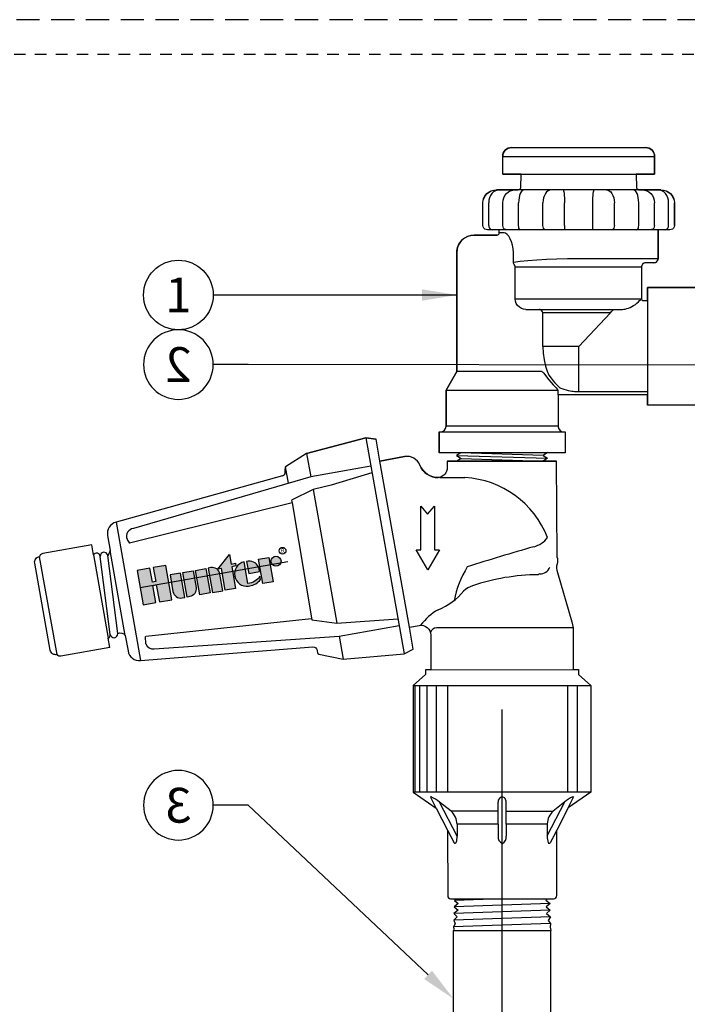
# Model space of a CAD drawing. Extents: x -1.6 to 85.4, y -1.9 to 20.3.
# Drawn here: x 6.5 to 13.7, y 9.3 to 19.9 of the extents above; entities that cross this region are included whole.
import ezdxf
from ezdxf import colors
from ezdxf.entities.mleader import LeaderData, LeaderLine
from ezdxf.enums import TextEntityAlignment as Align
from ezdxf.math import Vec2, Vec3

# ---------------------------------------------------------------- set-up
doc = ezdxf.new("R2010")
doc.units = 0
doc.header["$MEASUREMENT"] = 0
doc.linetypes.add('HIDDEN2', pattern=[0.1875, 0.125, -0.0625])
for name, color, linetype in [('HI-DETL-FINE', 249, 'Continuous'), ('HI-PROD-FINE', 249, 'Continuous'), ('HI-PROD-LOGO', 249, 'Continuous'), ('HI-PROD-OTLN', 3, 'Continuous'), ('HI-TEXT-STND', 2, 'Continuous')]:
    doc.layers.add(name, color=color, linetype=linetype)
doc.layers.add('HI-NPLT', color=252, linetype='HIDDEN2', plot=False)
doc.layers.add('REF', color=5, linetype='Continuous', plot=False)
doc.styles.add('HUNTER', font='ARIALN.TTF')
doc.styles.get("Standard").update_dxf_attribs({"font": 'arial.ttf'})
doc.styles.add('STYLE1', font='txt')
doc.dimstyles.new('HUNTER', dxfattribs={"dimtxt": 0.125, "dimasz": 0.1, "dimexe": 0.05, "dimexo": 0.05, "dimgap": 0.09, "dimtad": 0, "dimtoh": 1, "dimdec": 3, "dimzin": 3, "dimdsep": 46, "dimlunit": 4, "dimtxsty": 'HUNTER', "dimblk": 'ARCHTICK', "dimcen": 0.1, "dimclrd": 249, "dimclre": 249, "dimclrt": 1, "dimadec": 4, "dimazin": 2, "dimtfac": 1, "dimtdec": 3, "dimtofl": 0, "dimtmove": 2, "dimatfit": 0, "dimfxl": 1, "dimfrac": 2, "dimtolj": 1, "dimtzin": 0, "dimarcsym": 0})

# ---------------------------------------------------------------- blocks, each defined once
blk = doc.blocks.new('_ARCHTICK')
at = {"color": 0, "linetype": 'ByBlock', "const_width": 0.15}
blk.add_lwpolyline([(-0.5, -0.5), (0.5, 0.5)], dxfattribs=at)
blk = doc.blocks.new('_TagCircle')
at = {"color": 0, "linetype": 'ByBlock', "lineweight": -2, "transparency": 16777216}
blk.add_circle((0, 0), 0.125, dxfattribs=at)
at = {"color": 0, "transparency": 16777216, "style": 'HUNTER'}
blk.add_attdef('TAGNUMBER', text='', height=0.125, dxfattribs=at).set_placement((0, -0.0625), align=Align.CENTER)
blk = doc.blocks.new('HI-LOGO')
at = {"layer": 'HI-PROD-LOGO'}
h = blk.add_hatch(color=256, dxfattribs=at)
h.dxf.hatch_style = 1
h.paths.add_polyline_path([(-0.907, 0.345), (-1.161, 0.345), (-1.161, 0.064), (-1.229, 0.064), (-1.229, 0.345), (-1.484, 0.345), (-1.484, -0.345), (-1.229, -0.345), (-1.229, 0), (-1.161, 0), (-1.161, -0.345), (-0.907, -0.345)])
h.paths.add_polyline_path([(-0.651, 0.146), (-0.86, 0.146), (-0.86, -0.19, 0.414214), (-0.705, -0.345), (-0.651, -0.345)])
h.paths.add_polyline_path([(-0.396, 0.146), (-0.604, 0.146), (-0.604, -0.345), (-0.551, -0.345, 0.414214), (-0.396, -0.19)])
h.paths.add_polyline_path([(-0.14, 0.146), (-0.349, 0.146), (-0.349, -0.345), (-0.14, -0.345)])
h.paths.add_polyline_path([(0.115, -0.009, 0.414214), (-0.04, 0.146), (-0.093, 0.146), (-0.093, -0.345), (0.115, -0.345)])
h.paths.add_polyline_path([(0.371, 0.092), (0.455, 0.092), (0.455, 0.146), (0.371, 0.146), (0.371, 0.339), (0.091, 0.092), (0.162, 0.092), (0.162, -0.345), (0.371, -0.345)])
h.paths.add_polyline_path([(0.629, 0.146, 0.94882), (0.629, -0.345), (0.654, -0.345, 0.180931), (0.888, -0.257), (0.888, -0.192, -0.220295), (0.629, -0.289)])
h.paths.add_polyline_path([(0.713, 0.146), (0.679, 0.146), (0.679, -0.1), (0.897, -0.1), (0.897, -0.042, 0.359162)])
h.paths.add_polyline_path([(1.129, 0.146), (0.921, 0.146), (0.921, -0.345), (1.129, -0.345)])
h.paths.add_polyline_path([(1.352, 0.046, 1), (1.153, 0.046, 1)])
for points in [[(-1.161, 0), (-1.161, -0.345), (-0.907, -0.345), (-0.907, 0.345), (-1.161, 0.345), (-1.161, 0.064), (-1.229, 0.064), (-1.229, 0.345), (-1.484, 0.345), (-1.484, -0.345), (-1.229, -0.345), (-1.229, 0)], [(0.091, 0.092), (0.371, 0.339), (0.371, 0.146), (0.455, 0.146), (0.455, 0.092), (0.371, 0.092), (0.371, -0.345), (0.162, -0.345), (0.162, 0.092)], [(-0.14, -0.345), (-0.349, -0.345), (-0.349, 0.146), (-0.14, 0.146)], [(0.921, -0.345), (0.921, 0.146), (1.129, 0.146), (1.129, -0.345)]]:
    blk.add_lwpolyline(points, close=True, dxfattribs=at)
for points in [[(-0.705, -0.345), (-0.651, -0.345), (-0.651, 0.146), (-0.86, 0.146), (-0.86, -0.19, 0.414214)], [(-0.604, 0.146), (-0.396, 0.146), (-0.396, -0.19, -0.414214), (-0.551, -0.345), (-0.604, -0.345)], [(-0.093, 0.146), (-0.093, -0.345), (0.115, -0.345), (0.115, -0.009, 0.414214), (-0.04, 0.146)], [(0.897, -0.1), (0.897, -0.042, 0.359162), (0.713, 0.146), (0.679, 0.146), (0.679, -0.1)]]:
    blk.add_lwpolyline(points, format="xyb", close=True, dxfattribs=at)
blk.add_lwpolyline([(0.654, -0.345, 0.180931), (0.888, -0.257), (0.888, -0.192, -0.220295), (0.629, -0.289), (0.629, 0.146, 0.94882), (0.629, -0.345), (0.656, -0.345)], format="xyb", dxfattribs=at)
for centre, radius in [((1.417, 0.229), 0.0666), ((1.252, 0.046), 0.0996)]:
    blk.add_circle(centre, radius, dxfattribs=at)
at = {"layer": 'REF'}
blk.add_lwpolyline([(-1.484, 0), (1.484, 0)], dxfattribs=at)
at = {"layer": 'HI-PROD-LOGO', "style": 'STYLE1'}
blk.add_text('R', height=0.0866, dxfattribs=at).set_placement((1.419, 0.188), align=Align.CENTER)

msp = doc.modelspace()

# ---------------------------------------------------------------- linework, layer by layer
at = {"layer": 'HI-DETL-FINE', "linetype": 'Continuous', "lineweight": 15}
msp.add_line((11.2116, 10.852), (12.1063, 10.852), dxfattribs=at)
at = {"layer": 'HI-DETL-FINE'}
for points in [[(11.2116, 10.852), (11.1627, 10.8031), (11.1993, 10.7755), (11.1551, 10.7392), (11.1971, 10.7041), (11.1529, 10.6678), (11.1949, 10.6327), (11.1507, 10.597), (11.1927, 10.5612), (11.1485, 10.5249), (11.1904, 10.4898), (11.1462, 10.4535), (11.1882, 10.4184), (11.144, 10.3821), (11.186, 10.347), (11.1418, 10.3106), (11.1838, 10.2755), (11.1396, 10.2392), (11.1726, 10.2028), (11.1374, 10.1678), (11.1531, 10.1298), (11.1351, 10.0964), (11.1378, 10.0729), (11.134, 10.0585)], [(12.1063, 10.852), (12.1325, 10.8252), (12.1175, 10.811), (12.1616, 10.7749), (12.1197, 10.7396), (12.1639, 10.7035), (12.1219, 10.6682), (12.1661, 10.6321), (12.1241, 10.5967), (12.1683, 10.5606), (12.1264, 10.5253), (12.1705, 10.4892), (12.1286, 10.4539), (12.1728, 10.4178), (12.1308, 10.3824), (12.175, 10.3464), (12.133, 10.311), (12.1772, 10.2749), (12.1356, 10.2389), (12.1794, 10.2035), (12.1552, 10.1659), (12.1817, 10.1321), (12.1747, 10.0929), (12.184, 10.0585)], [(12.1616, 10.7749), (11.1551, 10.7392)], [(11.1627, 10.8031), (12.1325, 10.8252)], [(12.1661, 10.6321), (11.1507, 10.597)], [(11.1529, 10.6678), (12.1639, 10.7035)], [(12.1683, 10.5606), (11.1485, 10.5249)], [(12.1728, 10.4178), (11.144, 10.3821)], [(12.1705, 10.4892), (11.1462, 10.4535)], [(12.175, 10.3464), (11.1418, 10.3106)], [(12.1794, 10.2035), (11.1374, 10.1678)], [(12.1772, 10.2749), (11.1396, 10.2392)], [(12.1817, 10.1321), (11.1351, 10.0964)], [(11.134, 10.0585), (12.184, 10.0585)], [(11.134, 4.958), (11.134, 10.0585)], [(11.134, 10.0585), (12.184, 10.0585)], [(12.184, 4.958), (12.184, 10.0585)]]:
    msp.add_lwpolyline(points, dxfattribs=at)
at = {"layer": 'HI-PROD-FINE'}
for p, q in [((11.7586, 18.4959), (13.2082, 18.4959)), ((11.6665, 18.2099), (11.6648, 18.4013)), ((11.6648, 18.4013), (13.3019, 18.4013)), ((13.3003, 18.2099), (13.3019, 18.4013)), ((11.6665, 18.2099), (13.3003, 18.2099)), ((11.8591, 18.0643), (11.8625, 18.2099)), ((13.1043, 18.2099), (13.1077, 18.0643)), ((13.1077, 18.0643), (13.1078, 18.0626)), ((13.1078, 18.0626), (13.1095, 18.0571)), ((13.3698, 18.0412), (11.597, 18.0412)), ((11.452, 17.6568), (11.452, 17.9006)), ((11.5143, 17.6568), (11.5143, 17.9006)), ((11.666, 17.9006), (11.6687, 17.9286)), ((11.666, 17.6568), (11.666, 17.9006)), ((11.8364, 17.6568), (11.8364, 17.9006)), ((12.099, 17.6568), (12.099, 17.9006)), ((12.3317, 17.6568), (12.3317, 17.9006)), ((12.6351, 17.6568), (12.6351, 17.9006)), ((12.8678, 17.6568), (12.8678, 17.9006)), ((13.1304, 17.6568), (13.1304, 17.9006)), ((13.2981, 17.9286), (13.3008, 17.9006)), ((13.3008, 17.6568), (13.3008, 17.9006)), ((13.4524, 17.6568), (13.4524, 17.9006)), ((13.5148, 17.6568), (13.5148, 17.9006)), ((11.6046, 17.5537), (11.3584, 17.5537)), ((13.4665, 17.6099), (11.5003, 17.6099)), ((11.628, 17.5771), (11.628, 17.6099)), ((11.6794, 17.5771), (11.628, 17.5771)), ((13.3388, 17.3006), (13.3388, 17.6099)), ((11.1709, 17.3662), (11.1709, 16.084)), ((11.7803, 17.2618), (11.7803, 17.3662)), ((12.4715, 17.3006), (13.3388, 17.3006)), ((13.1588, 17.2068), (11.7984, 17.2068)), ((11.7984, 16.8637), (11.7984, 17.2068)), ((13.1588, 17.2068), (13.1588, 16.8703)), ((13.8826, 16.9874), (13.2236, 16.9874)), ((13.2236, 16.9874), (13.2236, 15.7199)), ((13.1546, 16.8637), (11.7984, 16.8637)), ((13.1546, 16.8637), (13.1588, 16.8703)), ((13.1822, 16.8468), (13.2236, 16.8468)), ((11.9134, 16.7512), (12.9405, 16.7512)), ((12.0532, 16.7494), (12.0587, 16.7512)), ((12.0967, 16.3537), (12.0967, 16.7137)), ((12.8271, 16.7137), (12.0967, 16.7137)), ((12.4834, 16.3537), (12.8271, 16.7137)), ((12.9405, 16.7512), (12.9406, 16.7512)), ((12.4834, 16.3537), (12.0967, 16.3537)), ((12.4834, 15.8625), (12.4834, 16.3537)), ((11.1709, 16.084), (11.0546, 15.8827)), ((12.079, 16.084), (11.1709, 16.084)), ((11.0546, 15.8827), (11.0546, 15.4927)), ((11.0546, 15.8827), (12.2605, 15.8827)), ((12.2582, 15.8867), (12.2605, 15.8827)), ((12.2605, 15.8827), (12.2605, 15.8306)), ((13.2236, 15.8306), (12.2605, 15.8306)), ((12.2621, 15.8306), (12.2621, 15.4927)), ((13.2236, 15.8625), (12.4834, 15.8625)), ((13.8826, 15.7199), (13.2236, 15.7199)), ((10.9804, 15.4327), (10.9804, 15.2077)), ((10.9804, 15.4327), (12.3364, 15.4327)), ((12.2621, 15.4927), (11.0546, 15.4927)), ((12.3364, 15.4327), (12.3364, 15.2077))]:
    msp.add_line(p, q, dxfattribs=at)
for points in [[(11.8262, 18.0412), (11.831, 18.0415), (11.8398, 18.0434)], [(11.8398, 18.0434), (11.8474, 18.0469), (11.8534, 18.0516), (11.8572, 18.057)], [(11.8572, 18.057), (11.859, 18.0626), (11.8591, 18.0643)], [(13.1077, 18.0643), (13.1066, 18.0643), (13.1057, 18.0643)], [(13.1095, 18.0571), (13.1134, 18.0517), (13.1194, 18.0469), (13.127, 18.0433)], [(13.127, 18.0433), (13.1359, 18.0414), (13.1405, 18.0412)], [(11.452, 17.9006), (11.4549, 17.9286), (11.4634, 17.9553), (11.4771, 17.9797), (11.4954, 18.0009), (11.5174, 18.0181), (11.5424, 18.0308), (11.5692, 18.0386), (11.597, 18.0412)], [(11.6325, 18.0412), (11.6095, 18.0386), (11.5875, 18.0308), (11.5671, 18.0181), (11.5492, 18.0009), (11.5345, 17.9797), (11.5235, 17.9553), (11.5167, 17.9286), (11.5143, 17.9006)], [(11.6687, 17.9286), (11.6767, 17.9553), (11.6894, 17.9797), (11.7063, 18.0009), (11.7266, 18.0181), (11.7494, 18.0308), (11.7739, 18.0386), (11.799, 18.0412)], [(11.896, 18.0412), (11.884, 18.0386), (11.8726, 18.0308), (11.8623, 18.0181), (11.8533, 18.0009), (11.8461, 17.9797), (11.8408, 17.9553), (11.8375, 17.9286), (11.8364, 17.9006)], [(12.1844, 18.0412), (12.1687, 18.0386), (12.1532, 18.0308), (12.1386, 18.0181), (12.1254, 18.0009), (12.1144, 17.9797), (12.1061, 17.9553), (12.1008, 17.9286), (12.099, 17.9006)], [(12.3169, 18.0412), (12.319, 18.0386), (12.3214, 18.0308), (12.3239, 18.0181), (12.3263, 18.0009), (12.3285, 17.9797), (12.3302, 17.9553), (12.3313, 17.9286), (12.3317, 17.9006)], [(12.6351, 17.9006), (12.6354, 17.9286), (12.6366, 17.9553), (12.6383, 17.9797), (12.6405, 18.0009), (12.6429, 18.0181), (12.6454, 18.0308), (12.6478, 18.0386), (12.6499, 18.0412)], [(12.7824, 18.0412), (12.7981, 18.0386), (12.8136, 18.0308), (12.8282, 18.0181), (12.8414, 18.0009), (12.8524, 17.9797), (12.8607, 17.9553), (12.866, 17.9286), (12.8678, 17.9006)], [(13.1304, 17.9006), (13.1293, 17.9286), (13.126, 17.9553), (13.1207, 17.9797), (13.1134, 18.0009), (13.1045, 18.0181), (13.0942, 18.0308), (13.0828, 18.0386), (13.0708, 18.0412)], [(13.1678, 18.0412), (13.1929, 18.0386), (13.2173, 18.0308), (13.2402, 18.0181), (13.2605, 18.0009), (13.2774, 17.9797), (13.2901, 17.9553), (13.2981, 17.9286)], [(13.4524, 17.9006), (13.4501, 17.9286), (13.4433, 17.9553), (13.4323, 17.9797), (13.4176, 18.0009), (13.3997, 18.0181), (13.3793, 18.0308), (13.3572, 18.0386), (13.3343, 18.0412)], [(13.3698, 18.0412), (13.3975, 18.0386), (13.4244, 18.0308), (13.4494, 18.0181), (13.4714, 18.0009), (13.4897, 17.9797), (13.5034, 17.9553), (13.5119, 17.9286), (13.5148, 17.9006)], [(11.5003, 17.6099), (11.4857, 17.6121), (11.4723, 17.6186), (11.4615, 17.6289), (11.4545, 17.642), (11.452, 17.6568)], [(11.5143, 17.6568), (11.5163, 17.642), (11.5219, 17.6289), (11.5306, 17.6186), (11.5414, 17.6121), (11.5532, 17.6099)], [(11.7109, 17.6099), (11.6973, 17.6121), (11.6849, 17.6186), (11.6749, 17.6289), (11.6683, 17.642), (11.666, 17.6568)], [(11.8553, 17.6099), (11.8495, 17.6121), (11.8442, 17.6186), (11.84, 17.6289), (11.8373, 17.642), (11.8364, 17.6568)], [(12.1284, 17.6099), (12.1196, 17.6121), (12.1115, 17.6186), (12.1049, 17.6289), (12.1006, 17.642), (12.099, 17.6568)], [(12.3317, 17.6568), (12.3314, 17.642), (12.3305, 17.6289), (12.3291, 17.6186), (12.3274, 17.6121), (12.3257, 17.6099)], [(12.641, 17.6099), (12.6393, 17.6121), (12.6377, 17.6186), (12.6363, 17.6289), (12.6354, 17.642), (12.6351, 17.6568)], [(12.8678, 17.6568), (12.8662, 17.642), (12.8619, 17.6289), (12.8553, 17.6186), (12.8472, 17.6121), (12.8384, 17.6099)], [(13.1115, 17.6099), (13.1173, 17.6121), (13.1226, 17.6186), (13.1268, 17.6289), (13.1295, 17.642), (13.1304, 17.6568)], [(13.3008, 17.6568), (13.2985, 17.642), (13.2919, 17.6289), (13.2819, 17.6186), (13.2695, 17.6121), (13.2559, 17.6099)], [(13.4136, 17.6099), (13.4254, 17.6121), (13.4362, 17.6186), (13.4448, 17.6289), (13.4505, 17.642), (13.4524, 17.6568)], [(13.5148, 17.6568), (13.5123, 17.642), (13.5053, 17.6289), (13.4945, 17.6186), (13.4811, 17.6121), (13.4665, 17.6099)], [(11.7803, 17.3662), (11.778, 17.4063), (11.7712, 17.4453), (11.7603, 17.4817), (11.7461, 17.5139), (11.7297, 17.5406), (11.7123, 17.5606), (11.6952, 17.573), (11.6794, 17.5771)], [(11.7803, 17.2618), (11.8527, 17.2717), (11.9373, 17.2805), (12.033, 17.2878), (12.1381, 17.2935), (12.2499, 17.2976), (12.3625, 17.2999), (12.4715, 17.3006)], [(11.7902, 17.2344), (11.7846, 17.2427), (11.7813, 17.2519), (11.7803, 17.2618)], [(11.7984, 17.2068), (11.7977, 17.2156), (11.795, 17.225), (11.7902, 17.2344)], [(13.2919, 17.2537), (13.2056, 17.2537)], [(11.9134, 16.7512), (11.8901, 16.754), (11.8666, 16.7623), (11.8443, 16.7758), (11.825, 16.7941), (11.8104, 16.8158), (11.8014, 16.8394), (11.7984, 16.8637)], [(12.9406, 16.7512), (12.954, 16.7517), (12.9687, 16.7532), (12.9846, 16.756), (13.0015, 16.7601), (13.0194, 16.7658), (13.038, 16.7731), (13.057, 16.7823), (13.0758, 16.793), (13.0941, 16.8052), (13.1116, 16.8188), (13.1274, 16.8331), (13.1403, 16.8465), (13.1493, 16.857), (13.1546, 16.8637)], [(12.0967, 16.7137), (12.0925, 16.7257), (12.0858, 16.7363), (12.0773, 16.7444), (12.068, 16.7495), (12.0587, 16.7512)], [(12.8271, 16.7137), (12.8328, 16.7251), (12.8409, 16.7348), (12.85, 16.7423), (12.8592, 16.7473), (12.8681, 16.7502), (12.8766, 16.7512)], [(12.0967, 16.3537), (12.1004, 16.2788), (12.1108, 16.2068), (12.1262, 16.1412), (12.1435, 16.0858), (12.1602, 16.0417)], [(12.109, 16.0652), (12.1018, 16.0713), (12.0951, 16.0763), (12.089, 16.0803), (12.0836, 16.083), (12.079, 16.084)], [(12.109, 16.0652), (12.1368, 16.0268), (12.1634, 15.9928), (12.1876, 15.9638), (12.2087, 15.9396), (12.2265, 15.9201), (12.2407, 15.9049), (12.2512, 15.8939), (12.2582, 15.8867)], [(12.1602, 16.0417), (12.1857, 16.0094), (12.2081, 15.9827), (12.2272, 15.961), (12.2429, 15.9439), (12.2553, 15.9306), (12.2648, 15.9207), (12.2721, 15.9132), (12.2774, 15.9078)], [(12.4834, 15.8625), (12.4744, 15.8626), (12.4643, 15.8629), (12.4529, 15.8635), (12.4401, 15.8644), (12.4259, 15.8659), (12.41, 15.868), (12.3924, 15.871), (12.373, 15.8751), (12.3519, 15.8804), (12.3289, 15.8874), (12.3041, 15.8964), (12.2774, 15.9078)], [(9.5526, 15.1976), (10.1896, 15.3691), (10.2998, 15.3548)], [(10.1896, 15.3691), (10.6034, 13.0389)], [(9.5526, 15.1976), (9.3255, 15.0564)], [(9.5526, 15.1976), (9.597, 14.9473)], [(11.2144, 15.2073), (11.1685, 15.1784), (11.2162, 15.1458), (11.1716, 15.1169)], [(11.1685, 15.1784), (12.1482, 15.147)], [(12.1024, 15.1788), (11.2144, 15.2073)], [(12.1483, 15.2082), (12.1024, 15.1788), (12.1482, 15.1472), (12.1011, 15.1176)], [(10.3419, 15.1179), (10.6077, 15.1651)], [(10.6599, 13.3272), (10.342, 15.1179)], [(11.0667, 15.1167), (11.0668, 15.0457), (11.0668, 15.0457)], [(12.2423, 15.1178), (11.0668, 15.1167)], [(11.2162, 15.1458), (12.1011, 15.1176)], [(10.2441, 15.0622), (9.597, 14.9473), (7.6856, 14.39), (7.6856, 14.39)], [(9.357, 14.879), (9.3255, 15.0564)], [(10.2565, 14.992), (9.8161, 14.8567), (9.6215, 14.8095), (9.3893, 14.6969), (9.3965, 14.6678), (9.6038, 13.4279), (9.6078, 13.4051), (9.8774, 13.3686), (10.535, 13.4167)], [(9.2927, 14.9596), (7.4989, 14.46)], [(10.9883, 14.9391), (11.2577, 14.9387)], [(9.6215, 14.8095), (9.8774, 13.3686)], [(9.3965, 14.6678), (7.6431, 14.2339)], [(10.7817, 14.6296), (10.8564, 14.5445), (10.9308, 14.6298), (10.9314, 14.1613), (10.9825, 14.1614), (10.8571, 13.9436), (10.7312, 14.161), (10.7823, 14.1611), (10.7817, 14.6296)], [(7.4989, 14.46), (7.7642, 12.9658)], [(7.4073, 14.3146), (7.4362, 14.1519)], [(7.5985, 13.238), (7.4362, 14.1519)], [(6.863, 13.0314), (6.6746, 14.0867)], [(7.2562, 14.1061), (7.4158, 13.2074)], [(7.4372, 13.2478), (7.3295, 14.0896)], [(7.5166, 13.2578), (7.4088, 14.1)], [(9.6058, 13.4165), (7.8216, 13.2258)], [(9.9021, 13.2296), (10.5491, 13.3445)], [(12.4232, 13.3184), (10.9529, 13.32)], [(7.8182, 13.1472), (7.8147, 13.225), (7.8216, 13.2258)], [(7.9084, 13.0915), (9.9021, 13.2296)], [(9.9021, 13.2296), (9.9463, 12.9806)], [(10.8904, 12.8673), (12.4237, 12.8691)], [(10.6989, 12.6967), (12.6156, 12.6991)], [(10.7176, 12.6967), (10.7176, 11.5461)], [(10.7696, 12.6967), (10.7696, 11.5461)], [(10.8487, 12.6968), (10.8487, 11.5462)], [(10.9497, 12.697), (10.9497, 11.5464)], [(11.0708, 12.6971), (11.0708, 11.5465)], [(12.3636, 12.6987), (12.3636, 11.5481)], [(12.4661, 12.6989), (12.4661, 11.5483)], [(12.6134, 11.5466), (10.7003, 11.5466)], [(10.9488, 11.3757), (10.8895, 11.4911)], [(12.369, 11.3775), (12.4279, 11.4929)], [(11.1086, 11.3424), (10.9846, 11.4407)], [(11.6163, 11.343), (11.6162, 11.4415)], [(11.7015, 11.3431), (11.7014, 11.4416)], [(12.333, 11.4424), (12.2092, 11.3437)], [(11.6163, 11.343), (11.1086, 11.3424)], [(11.6166, 11.2027), (11.6163, 11.343)], [(11.7015, 11.3431), (12.2092, 11.3437)], [(11.7017, 11.2029), (11.7015, 11.3431)], [(11.6166, 11.2027), (11.1727, 11.2032)], [(12.1455, 11.2034), (11.7017, 11.2029)]]:
    msp.add_lwpolyline(points, dxfattribs=at)
for centre, radius, start, end in [((11.7586, 18.4021), 0.0938, 90, 180.5), ((13.2082, 18.4021), 0.0938, 359.5, 90), ((11.3584, 17.3662), 0.1875, 90, 180), ((11.6046, 17.5771), 0.0234, 270, 0), ((13.2919, 17.3006), 0.0469, 270, 0), ((13.2056, 17.2068), 0.0469, 90, 180), ((13.1822, 16.8703), 0.0234, 179.99965, 270.00032), ((10.9946, 15.4927), 0.06, 270, 0), ((12.3221, 15.4927), 0.06, 180, 270), ((10.6338, 15.0182), 0.1491, 21.70389, 100.06718), ((10.9702, 15.1521), 0.2129, 201.68257, 270.07246), ((9.2856, 14.9942), 0.0354, 281.43962, 15.59575), ((9.38, 15.0238), 0.0635, 149.13838, 198.39488), ((11.2042, 13.9301), 1.01, 20.98647, 86.96179), ((7.5349, 14.3358), 0.1293, 106.17495, 189.45457), ((7.6965, 14.306), 0.0843, 97.33208, 201.03049), ((7.7358, 14.3185), 0.1255, 199.93052, 222.37834), ((11.9273, 14.4609), 0.2773, 285.67587, 322.43938), ((7.3264, 14.1767), 0.1126, 317.09357, 347.31057), ((16.6578, -2.4505), 17.2831, 105.63802, 108.11581), ((12.2425, 13.3884), 1.1244, 148.49749, 168.47949), ((12.071, 14.0099), 0.1087, 265.88249, 340.87189), ((12.065, 11.6241), 2.2678, 90.45879, 108.65703), ((12.0759, 13.8613), 0.0421, 107.57115, 133.67398), ((10.7229, 14.1418), 0.6741, 291.47611, 321.04958), ((11.4023, 13.5619), 0.2197, 106.73115, 136.13097), ((11.2743, 12.977), 0.6179, 119.53064, 143.16649), ((10.9524, 13.2523), 0.0677, 89.62616, 166.80174), ((7.9013, 13.1812), 0.0899, 202.67032, 274.52253), ((10.8926, 11.4939), 0.00422, 54.97164, 220.7913), ((10.6923, 11.0779), 0.4659, 51.14446, 64.20342), ((11.6678, 11.4471), 0.0519, 102.35477, 186.23396), ((11.651, 11.4474), 0.0507, 353.40292, 83.548), ((12.6079, 11.1088), 0.4322, 115.74696, 129.49979), ((12.423, 11.494), 0.00504, 347.36819, 124.35284), ((10.9926, 11.2046), 0.1801, 359.23568, 49.90931), ((12.3249, 11.2066), 0.1794, 130.1379, 180.39588)]:
    msp.add_arc(centre, radius, start, end, dxfattribs=at)
at = {"layer": 'HI-PROD-OTLN'}
msp.add_line((11.0668, 15.1167), (12.2423, 15.1178), dxfattribs=at)
for points in [[(13.8826, 15.7199), (13.2236, 15.7199), (13.2236, 15.8306), (12.2621, 15.8306), (12.2621, 15.4927, 0.4142136), (12.3221, 15.4327), (12.3364, 15.4327), (12.3364, 15.2077), (10.9804, 15.2077), (10.9804, 15.4327), (10.9946, 15.4327, 0.4142136), (11.0546, 15.4927), (11.0546, 15.8827), (11.1709, 16.084), (11.1709, 17.3662, -0.4142136), (11.3584, 17.5537), (11.6046, 17.5537, 0.4142136), (11.628, 17.5771), (11.628, 17.6099), (11.5003, 17.6099), (11.4857, 17.6121), (11.4723, 17.6186), (11.4615, 17.6289), (11.4545, 17.642), (11.452, 17.6568), (11.452, 17.9006, -0.4025395), (11.597, 18.0412), (11.831, 18.0415, 0.3762523), (11.8591, 18.0643), (11.8625, 18.2099), (11.6665, 18.2099), (11.6648, 18.4013, -0.4167719), (11.7586, 18.4959), (13.2082, 18.4959, -0.4167719), (13.3019, 18.4013), (13.3003, 18.2099), (13.1043, 18.2099), (13.1077, 18.0643)], [(13.1078, 18.0643, 0.2540272), (13.1194, 18.0469, 0.1219636), (13.1422, 18.0412), (13.3698, 18.0412, -0.3971386), (13.5148, 17.9006), (13.5148, 17.6568), (13.5123, 17.642), (13.5053, 17.6289), (13.4945, 17.6186), (13.4811, 17.6121), (13.4665, 17.6099), (13.3388, 17.6099), (13.3388, 17.3006, -0.4142136), (13.2919, 17.2537), (13.2056, 17.2537, 0.4142136), (13.1588, 17.2068), (13.1588, 16.8702, 0.4142698), (13.1823, 16.8468), (13.2236, 16.8468), (13.2236, 16.9874), (13.8826, 16.9874, -0.1989124)], [(11.0667, 15.1167), (11.0668, 15.0457, -0.3569975), (10.9794, 14.9391, -0.3182893), (10.7723, 15.0734, 0.3556603), (10.6077, 15.1651), (10.3419, 15.1179), (10.2998, 15.3548), (10.1896, 15.3691), (9.5526, 15.1976), (9.3255, 15.0564, 0.2182935), (9.3197, 15.0037, -0.4650036), (9.2927, 14.9596), (7.4989, 14.46, 0.3802619), (7.4073, 14.3146), (7.4362, 14.1519, -0.1326159), (7.4088, 14.1, 0.9986493), (7.3295, 14.0896, 0.6970402), (7.2562, 14.1061), (7.2371, 14.2133), (6.7087, 14.1195, 0.3030971), (6.6746, 14.0867)], [(12.2423, 15.1181), (12.2465, 14.0849, -0.1909293), (12.253, 14.0083, 0.2022331), (12.2536, 13.9175), (12.4095, 13.3849), (12.4232, 13.3183), (12.4237, 12.8692)], [(7.4335, 13.1073), (6.9051, 13.0135, -0.3236737), (6.863, 13.0314, -0.4333552), (6.7897, 13.0789), (6.6229, 14.0183, -0.4444446), (6.6746, 14.0867)], [(9.6203, 13.1145, -0.3864036), (9.6657, 13.0795, 0.3056204), (9.6845, 13.0349), (9.9463, 12.9806), (10.6034, 13.0389), (10.702, 13.0902), (10.6599, 13.3272), (10.7648, 13.3458, -0.4663239), (10.8899, 13.2411), (10.8904, 12.8673), (10.8324, 12.8672), (10.8325, 12.8161)], [(7.4335, 13.1073), (7.4158, 13.2074, 0.3142897), (7.4372, 13.2478, 0.9986493), (7.5166, 13.2578, -0.3838085), (7.5985, 13.238), (7.6282, 13.0709, 0.3862312), (7.7642, 12.9658), (9.6203, 13.1145)]]:
    msp.add_lwpolyline(points, format="xyb", dxfattribs=at)
for points in [[(12.4237, 12.8692), (12.4816, 12.8692), (12.4813, 12.8181), (12.6156, 12.699), (12.6134, 11.5466), (12.369, 11.3775), (12.2469, 11.1387)], [(10.6989, 12.6967), (10.8329, 12.8161)], [(10.6989, 12.6967), (10.7003, 11.5466), (10.9488, 11.3757), (11.0714, 11.1373)]]:
    msp.add_lwpolyline(points, dxfattribs=at)
at = {"layer": 'HI-TEXT-STND', "linetype": 'ByBlock', "lineweight": -2, "transparency": 16777216}
msp.add_circle((8.1708, 16.9073), 0.375, dxfattribs=at)
at = {"layer": 'REF'}
msp.add_lwpolyline([(11.659, 8.3639), (11.659, 8.6139), (11.659, 10.8329), (11.659, 11.0829)], dxfattribs=at)

# ---------------------------------------------------------------- block references
at = {"layer": 'HI-PROD-FINE', "xscale": 0.5445000000000015, "yscale": 0.5445000000000015, "zscale": 0.5445000000000015, "rotation": 10.02559510625967}
msp.add_blockref('HI-LOGO', (8.5554, 13.8937), dxfattribs=at)

# ---------------------------------------------------------------- texts
at = {"layer": 'HI-TEXT-STND', "style": 'HUNTER'}
msp.add_text('1', height=0.375, dxfattribs=at).set_placement((8.1708, 16.7198), align=Align.CENTER)

# ---------------------------------------------------------------- leaders
at = {"layer": 'HI-TEXT-STND'}
msp.add_leader([(11.1709, 16.9073), (8.5458, 16.9073)], dimstyle='HUNTER', override={"dimscale": 3, "dimasz": 0.125, "dimgap": 0.095, "dimclrd": 256}, dxfattribs=at)
ml = msp.add_multileader_block('Standard', dxfattribs=at)
ml.set_content('_TagCircle', color=256, scale=-3)
ml.set_attribute('TAGNUMBER', '2', width=0)
ml.set_leader_properties()
ml.build(insert=Vec2(0, 0))
ml.multileader.update_dxf_attribs({"dogleg_length": 0.125, "arrow_head_size": 0.375, "scale": 3})
ctx = ml.context
ctx.base_point, ctx.scale, ctx.char_height, ctx.arrow_head_size, ctx.landing_gap_size, ctx.plane_origin = Vec3(7.7958, 16.1573), 3, 0.3, 0.375, 0.15, Vec3(9.1469, 16.4998)
ctx.text_align_type = 2
notes = []
notes.append((ctx, [(0, (1, 1, 0), (8.9208, 16.1573), (-1, 0), 0.375, [(0, [(18.8919, 16.1423)], 0, [])])]))
ctx.block.insert, ctx.block.scale = Vec3(8.1708, 16.1573), Vec3(-3, 3, 3)
for ctx, leaders in notes:
    for number, flags, end, landing, length, lines in leaders:
        leader = LeaderData()
        leader.index, (leader.has_last_leader_line, leader.has_dogleg_vector, leader.attachment_direction) = number, flags
        leader.last_leader_point, leader.dogleg_vector, leader.dogleg_length = Vec3(end), Vec3(landing), length
        for number, points, colour, breaks in lines:
            line = LeaderLine()
            line.index, line.vertices, line.color, line.breaks = number, Vec3.list(points), colors.encode_raw_color(colour), breaks
            leader.lines.append(line)
        ctx.leaders.append(leader)

# ---------------------------------------------------------------- next in the draw order: wipeouts: each hides what was drawn before it
msp.add_wipeout([(12.2131, 10.3985), (11.103, 10.3974), (11.1047, 11.0681), (12.2132, 11.0681)])

# ---------------------------------------------------------------- next in the draw order: linework, layer by layer
at = {"layer": 'HI-NPLT', "ltscale": 2}
msp.add_lwpolyline([(-1.575, 19.875), (-1.575, -1.875), (20.175, -1.875), (20.175, 19.875)], close=True, dxfattribs=at)
at = {"layer": 'HI-NPLT'}
msp.add_lwpolyline([(-1.2, 19.5), (-1.2, -1.5), (19.8, -1.5), (19.8, 19.5)], close=True, dxfattribs=at)
at = {"layer": 'HI-PROD-FINE'}
for points in [[(11.1727, 11.2022), (11.1728, 11.0727), (10.9846, 11.4407)], [(12.1456, 11.0757), (12.333, 11.4424)], [(11.6165, 11.2027), (11.6166, 11.0751)], [(11.7017, 11.2028), (11.7018, 11.0752)], [(12.1455, 11.2053), (12.1456, 11.0757)], [(11.0714, 11.1373), (11.1409, 11.002)], [(12.2469, 11.1387), (12.1773, 11.0024)]]:
    msp.add_lwpolyline(points, dxfattribs=at)
for centre, radius, start, end in [((11.0253, 11.0568), 0.1483, 339.96936, 6.14623), ((11.6898, 11.0626), 0.0742, 170.29, 247.15014), ((11.6277, 11.0617), 0.0753, 296.23843, 9.98875), ((12.2932, 11.0601), 0.1483, 173.96573, 202.05996), ((11.1512, 11.0133), 0.0154, 228.15933, 331.81244), ((12.1673, 11.0112), 0.0135, 210.30607, 315.33676)]:
    msp.add_arc(centre, radius, start, end, dxfattribs=at)
at = {"layer": 'HI-PROD-OTLN'}
msp.add_lwpolyline([(11.0714, 11.1373), (11.0722, 10.4312, 0.3895767), (11.103, 10.3974), (12.2138, 10.3985, 0.4136145), (12.2478, 10.4326), (12.2469, 11.1387)], format="xyb", dxfattribs=at)
at = {"layer": 'REF'}
msp.add_lwpolyline([(11.6584, 10.0899), (11.6584, 12.4405)], dxfattribs=at)

# ---------------------------------------------------------------- next in the draw order: leaders
at = {"layer": 'HI-TEXT-STND'}
ml = msp.add_multileader_block('Standard', dxfattribs=at)
ml.set_content('_TagCircle', color=256, scale=-3)
ml.set_attribute('TAGNUMBER', '3', width=0)
ml.set_leader_properties()
ml.build(insert=Vec2(0, 0))
ml.multileader.update_dxf_attribs({"dogleg_length": 0.125, "arrow_head_size": 0.375, "scale": 3})
ctx = ml.context
ctx.base_point, ctx.scale, ctx.char_height, ctx.arrow_head_size, ctx.landing_gap_size, ctx.plane_origin = Vec3(7.7958, 11.4073), 3, 0.3, 0.375, 0.15, Vec3(9.1469, 11.7498)
ctx.text_align_type = 2
notes = []
notes.append((ctx, [(0, (1, 1, 0), (8.9208, 11.4073), (-1, 0), 0.375, [(0, [(11.134, 9.3216)], 0, [])])]))
ctx.block.insert, ctx.block.scale = Vec3(8.1708, 11.4073), Vec3(-3, 3, 3)
for ctx, leaders in notes:
    for number, flags, end, landing, length, lines in leaders:
        leader = LeaderData()
        leader.index, (leader.has_last_leader_line, leader.has_dogleg_vector, leader.attachment_direction) = number, flags
        leader.last_leader_point, leader.dogleg_vector, leader.dogleg_length = Vec3(end), Vec3(landing), length
        for number, points, colour, breaks in lines:
            line = LeaderLine()
            line.index, line.vertices, line.color, line.breaks = number, Vec3.list(points), colors.encode_raw_color(colour), breaks
            leader.lines.append(line)
        ctx.leaders.append(leader)

doc.saveas('drawing.dxf')
